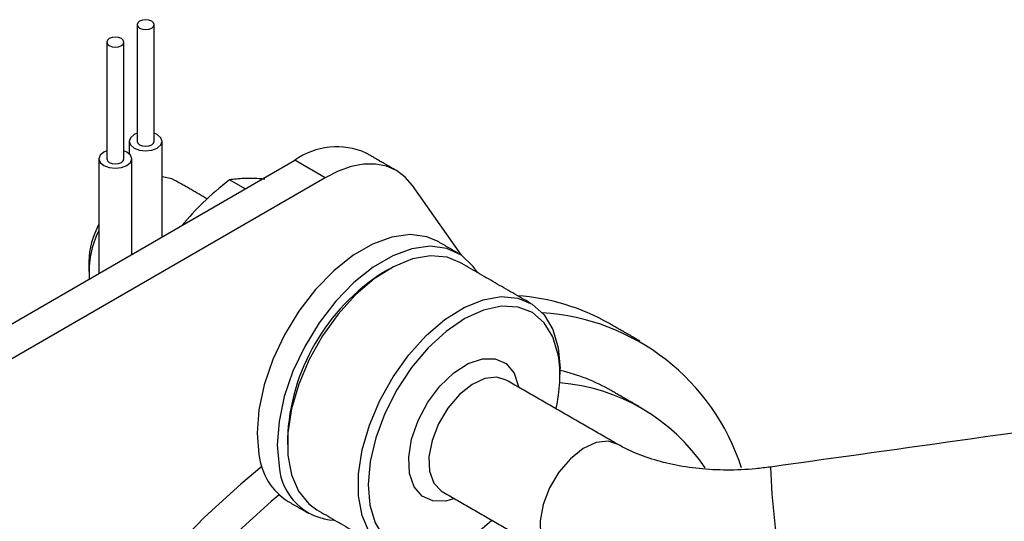
# Model space of a CAD drawing. Extents: x 5 to 415, y 5 to 292.
# Drawn here: x 188 to 195, y 100 to 103 of the extents above; entities that cross this region are included whole.
import ezdxf

# ---------------------------------------------------------------- set-up
doc = ezdxf.new("R2010")
doc.units = 0
doc.linetypes.add('SLD-2点鎖線', pattern=[12.7, 6.35, -1.27, 1.27, -1.27, 1.27, -1.27])
doc.linetypes.add('SLD-実線', pattern=[0])
doc.layers.get('0').update_dxf_attribs({"linetype": 'CONTINUOUS'})

msp = doc.modelspace()

# ---------------------------------------------------------------- linework, layer by layer
at = {"color": 0, "linetype": 'SLD-実線'}
for p, q in [((189.439935, 102.541045), (189.418618, 102.550738)), ((189.227803, 102.418584), (189.206486, 102.428276)), ((185.507619, 99.536173), (190.402672, 102.362027)), ((190.614804, 102.239565), (185.719752, 99.413712)), ((190.055308, 102.161498), (189.945365, 102.224967)), ((191.570119, 101.696865), (191.227177, 102.18481)), ((192.247971, 101.04919), (192.26049, 100.903451))]:
    msp.add_line(p, q, dxfattribs=at)
at = {"color": 0, "linetype": 'SLD-2点鎖線'}
msp.add_line((190.614804, 102.239565), (190.402672, 102.362027), dxfattribs=at)
at = {"color": 0, "linetype": 'SLD-実線', "flags": 128}
for points in [[(189.401044, 103.335134), (189.38158, 103.342642), (189.358619, 103.345279), (189.335658, 103.342643), (189.316192, 103.335134), (189.303186, 103.323897), (189.298619, 103.310642), (189.303186, 103.297386), (189.316191, 103.28615), (189.335657, 103.278641), (189.358618, 103.276005), (189.38158, 103.278641), (189.401045, 103.28615), (189.414052, 103.297387), (189.418618, 103.310642), (189.414051, 103.323897), (189.401044, 103.335134)], [(189.188913, 103.212673), (189.169448, 103.220181), (189.146487, 103.222818), (189.123525, 103.220181), (189.10406, 103.212673), (189.091053, 103.201436), (189.086487, 103.18818), (189.091054, 103.174925), (189.10406, 103.163689), (189.123525, 103.15618), (189.146486, 103.153543), (189.169447, 103.15618), (189.188913, 103.163688), (189.201919, 103.174925), (189.206486, 103.188181), (189.201919, 103.201436), (189.188913, 103.212673)], [(189.298619, 102.550737), (189.277301, 102.541045), (189.252372, 102.519507), (189.243618, 102.494102), (189.252372, 102.468695), (189.277301, 102.447158), (189.31461, 102.432767), (189.358619, 102.427713), (189.402627, 102.432767), (189.439936, 102.447158), (189.464864, 102.468695), (189.473619, 102.494101), (189.464864, 102.519507), (189.439935, 102.541045), (189.439935, 102.541045)], [(189.298619, 102.494101), (189.303186, 102.480846), (189.316191, 102.469609), (189.335657, 102.4621), (189.358618, 102.459464), (189.38158, 102.4621), (189.401045, 102.469609), (189.414052, 102.480846), (189.418618, 102.494102)], [(189.086487, 102.428276), (189.065169, 102.418584), (189.040241, 102.397046), (189.031486, 102.37164), (189.040241, 102.346234), (189.065169, 102.324697), (189.102478, 102.310306), (189.146487, 102.305252), (189.190495, 102.310306), (189.227804, 102.324696), (189.252733, 102.346234), (189.261487, 102.37164), (189.252733, 102.397046), (189.227803, 102.418584), (189.227803, 102.418584)], [(189.086487, 102.37164), (189.091054, 102.358385), (189.10406, 102.347148), (189.123525, 102.33964), (189.146486, 102.337003), (189.169447, 102.339639), (189.188913, 102.347148), (189.201919, 102.358385), (189.206486, 102.37164)], [(191.227177, 102.18481), (191.175789, 102.243953), (191.114804, 102.28905), (191.045263, 102.319329), (190.968357, 102.334272), (190.885403, 102.333623), (190.797817, 102.317394), (190.7071, 102.285861), (190.614804, 102.239565)], [(189.563813, 102.221135), (189.541435, 102.231924), (189.473618, 102.244549)], [(191.406588, 101.792392), (191.3269, 101.826163), (191.210148, 101.841562), (191.082209, 101.82432), (190.94744, 101.775024), (190.81043, 101.695353), (190.675843, 101.588019), (190.548266, 101.456678), (190.432039, 101.305802), (190.331124, 101.140529), (190.248956, 100.966489), (190.188333, 100.789607), (190.151318, 100.615906), (190.139175, 100.451302), (190.152314, 100.301401)], [(191.683102, 101.57503), (191.652876, 101.618992), (191.56991, 101.697007), (191.468321, 101.744523), (191.351569, 101.759922), (191.22363, 101.74268), (191.08886, 101.693384), (190.95185, 101.613712), (190.817264, 101.506378), (190.689686, 101.375038), (190.57346, 101.224161), (190.472545, 101.058889), (190.390376, 100.884848), (190.329753, 100.707966), (190.292739, 100.534265), (190.280595, 100.369662), (190.293735, 100.21976)], [(191.558368, 101.647039), (191.469694, 101.682628), (191.353406, 101.693377), (191.226456, 101.671148), (191.093432, 101.616747), (190.959143, 101.53214), (190.828441, 101.420384), (190.706051, 101.285519), (190.596395, 101.132419), (190.503439, 100.966617), (190.43054, 100.794106), (190.380334, 100.621121), (190.354636, 100.453915), (190.354373, 100.298529), (190.379556, 100.160581), (190.429275, 100.045056), (190.501732, 99.95613), (190.558448, 99.914941)], [(191.553498, 99.678772), (191.451384, 99.628363), (191.320807, 99.589875), (191.198634, 99.584108), (191.089284, 99.611273), (190.996707, 99.670387), (190.924249, 99.759313), (190.874531, 99.874838), (190.849348, 100.012786), (190.84961, 100.168172), (190.875308, 100.335378), (190.925515, 100.508363), (190.998414, 100.680875), (191.09137, 100.846676), (191.201026, 100.999776), (191.323416, 101.134641), (191.454117, 101.246397), (191.588407, 101.331004), (191.721431, 101.385405), (191.848381, 101.407634), (191.964668, 101.396886), (192.066092, 101.35355), (192.148984, 101.279194), (192.21035, 101.176503), (192.247971, 101.04919), (192.247971, 101.04919)], [(192.248596, 101.001082), (192.211367, 101.125453), (192.150211, 101.224822), (192.067476, 101.295368), (191.966345, 101.334382), (191.850702, 101.340364), (191.724992, 101.313084), (191.594046, 101.253591), (191.462896, 101.164171), (191.336581, 101.04826), (191.219958, 100.910313), (191.117506, 100.755631), (191.033163, 100.590158), (190.97017, 100.420253), (190.93095, 100.252446), (190.917007, 100.093185), (190.928878, 99.948591), (190.966108, 99.824221), (191.027265, 99.724852), (191.109999, 99.654306), (191.21113, 99.615292), (191.326773, 99.60931), (191.452483, 99.63659), (191.583429, 99.696083), (191.71458, 99.785503), (191.78212, 99.843598)], [(190.17309, 100.217816), (190.024018, 100.095315), (189.770569, 99.863527), (189.525361, 99.608899), (189.290641, 99.333763), (189.06856, 99.040644), (188.861157, 98.732227), (188.67033, 98.411339), (188.497829, 98.080923), (188.345236, 97.744008), (188.21395, 97.403681), (188.105173, 97.063063), (188.019905, 96.725276), (187.958925, 96.393416), (187.922792, 96.070527), (187.911839, 95.759567), (187.926165, 95.463386), (187.96564, 95.184702), (188.029901, 94.926068), (188.118359, 94.689854), (188.230204, 94.478227), (188.364409, 94.293126), (188.519745, 94.136248), (188.694788, 94.009032), (188.719657, 93.994305)], [(190.292971, 100.020719), (190.237565, 99.974063), (189.983618, 99.74196), (189.737935, 99.486924), (189.502773, 99.211302), (189.280298, 98.917629), (189.072557, 98.608608), (188.88146, 98.287081), (188.708766, 97.956008), (188.556064, 97.618433), (188.424759, 97.277463), (188.316059, 96.936236), (188.230963, 96.597889), (188.170256, 96.265538), (188.134496, 95.942239), (188.124011, 95.630968), (188.138898, 95.334587), (188.17902, 95.055824), (188.244007, 94.797244), (188.333262, 94.561226), (188.445965, 94.349941), (188.581077, 94.165333), (188.737356, 94.009101), (188.913364, 93.882683), (189.107481, 93.787241), (189.317921, 93.723653), (189.542749, 93.692506), (189.779896, 93.694084), (190.027179, 93.728374), (190.282323, 93.79506), (190.542983, 93.893529)]]:
    msp.add_lwpolyline(points, dxfattribs=at)
at = {"color": 0, "linetype": 'SLD-2点鎖線', "flags": 128}
for points in [[(191.521882, 99.99383), (191.460821, 99.976882), (191.370123, 99.977206), (191.294323, 100.011442), (191.238588, 100.077258), (191.206714, 100.170168), (191.200875, 100.283842), (191.221468, 100.41053), (191.26709, 100.541602), (191.334631, 100.668123), (191.41949, 100.781472), (191.515881, 100.873925), (191.617239, 100.939181), (191.716654, 100.972792), (191.807352, 100.972468), (191.883152, 100.938232), (191.938887, 100.872416), (191.970761, 100.779505), (191.970761, 100.779505)], [(191.88443, 100.823739), (191.819085, 100.844029), (191.73507, 100.834588), (191.644929, 100.792695), (191.555963, 100.721744), (191.475382, 100.627483), (191.409713, 100.517549), (191.364275, 100.400847), (191.342751, 100.286833), (191.346883, 100.184742), (191.376339, 100.102846), (191.428729, 100.04778), (191.434466, 100.044294)], [(192.661417, 100.37519), (192.596902, 100.395004), (192.512887, 100.385564), (192.422746, 100.343671), (192.33378, 100.27272), (192.253198, 100.178459), (192.187529, 100.068525), (192.142092, 99.951823), (192.120568, 99.837808), (192.1247, 99.735718)]]:
    msp.add_lwpolyline(points, dxfattribs=at)
at = {"color": 0, "linetype": 'SLD-実線'}
for centre, radius, start, end in [((190.695853, 101.950504), 0.505279, 65.8432331, 125.4672526), ((189.550919, 101.632893), 0.590934, 151.5220872, 178.1852142), ((189.619301, 101.576478), 0.6574, 153.3996634, 183.9502422), ((191.795359, 100.355557), 1.445224, 122.3073838, 177.698026), ((191.852427, 99.891272), 1.526713, 60.3716004, 85.8858641), ((192.036507, 99.726117), 1.571267, 17.8922525, 86.3674025), ((191.27726, 100.854131), 0.982389, 346.3947707, 8.6029452), ((191.951835, 99.586773), 1.340696, 60.1401487, 76.6900205), ((192.149775, 99.445904), 1.361917, 34.0503801, 85.4166714), ((190.594353, 100.34948), 0.444646, 186.2074418, 237.6875046), ((190.700499, 100.250488), 0.407923, 184.3200636, 267.567327)]:
    msp.add_arc(centre, radius, start, end, dxfattribs=at)
at = {"color": 0, "linetype": 'SLD-2点鎖線'}
msp.add_arc((197.944955, 100.339044), 4.212386, 181.6940552, 191.9677933, dxfattribs=at)
at = {"color": 0, "linetype": 'SLD-実線'}
for points in [[(189.298619, 103.310642), (189.298619, 102.494101)], [(189.418618, 102.494102), (189.418618, 103.310642)], [(189.086487, 103.18818), (189.086487, 102.37164)], [(189.206486, 102.37164), (189.206486, 103.188181)], [(189.243618, 102.494102), (189.243618, 102.407182)], [(189.473619, 101.825695), (189.473619, 102.494101)], [(191.114764, 102.289074), (190.902631, 102.411535)], [(189.031486, 102.37164), (189.031486, 101.570458)], [(189.261487, 101.703234), (189.261487, 102.37164)], [(189.789771, 102.090693), (189.563813, 102.221135)], [(191.548009, 101.710751), (191.406588, 101.792392)], [(205.062199, 101.800546), (193.73441, 100.214515)], [(188.960281, 101.651607), (188.960281, 101.584009)], [(192.053342, 101.361296), (191.558368, 101.647039)], [(191.058293, 101.597464), (191.022942, 101.577051)], [(192.819324, 101.095906), (192.607192, 101.218367)], [(192.260489, 100.862631), (192.26049, 100.903451)], [(193.859205, 99.323209), (205.186994, 100.90924)], [(192.662247, 100.374715), (191.88443, 100.823739)], [(192.831473, 100.627025), (192.619341, 100.749486)], [(190.351301, 100.413607), (190.351301, 100.372786)], [(191.434466, 100.044294), (192.212283, 99.59527)], [(190.356673, 99.973689), (190.498094, 99.892049)], [(190.558448, 99.914941), (191.053423, 99.629198)]]:
    msp.add_open_spline(points, degree=1, dxfattribs=at)
for points, knots in [([(189.945365, 102.224967), (189.881427, 102.173024), (189.761123, 102.075289), (189.66075, 101.960404), (189.613723, 101.906576)], [0, 0, 0, 0, 0.53146513, 1, 1, 1, 1]), ([(190.192203, 102.229086), (190.185143, 102.229686), (190.131683, 102.234229), (190.041702, 102.236556), (189.977672, 102.228854), (189.945365, 102.224967)], [0, 0, 0, 0, 0.07008925, 0.53078294, 1, 1, 1, 1]), ([(193.73441, 100.214515), (193.700096, 100.210208), (193.598039, 100.197397), (193.428811, 100.190455), (193.232972, 100.200495), (193.048737, 100.229093), (192.881292, 100.274312), (192.753234, 100.325065), (192.686765, 100.361336), (192.662247, 100.374715)], [0, 0, 0, 0, 0.08401275, 0.24986855, 0.41518619, 0.579558, 0.74283705, 0.90514113, 1, 1, 1, 1])]:
    msp.add_open_spline(points, degree=3, knots=knots, dxfattribs=at)

doc.saveas('drawing.dxf')
